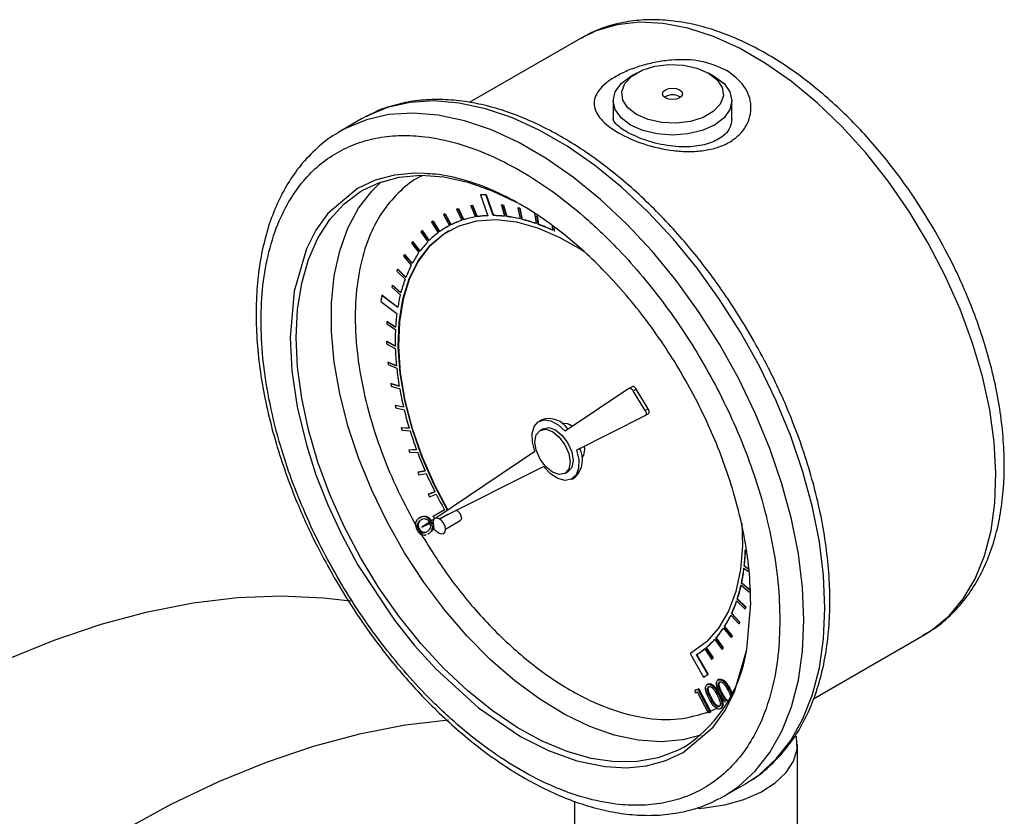
# Model space of a CAD drawing. Units: inches. Extents: x 1138 to 6599, y 823 to 4439.
# Drawn here: x 5480 to 5568, y 4368 to 4439 of the extents above; entities that cross this region are included whole.
import ezdxf

# ---------------------------------------------------------------- set-up
doc = ezdxf.new("R2010")
doc.units = ezdxf.units.IN
doc.header["$MEASUREMENT"] = 0
doc.layers.get('0').update_dxf_attribs({"lineweight": 0})
doc.layers.add('PIPING', color=3, linetype='Continuous', lineweight=0)

msp = doc.modelspace()

# ---------------------------------------------------------------- linework, layer by layer
at = {"color": 7, "linetype": 'Continuous', "lineweight": 25}
for p, q in [((5529.85, 4437.539), (5519.872, 4431.779)), ((5534.881, 4434.423), (5534.342, 4434.112)), ((5541.886, 4434.112), (5541.348, 4434.423)), ((5532.78, 4431.935), (5532.78, 4430.289)), ((5543.448, 4430.288), (5543.448, 4431.935)), ((5510.201, 4430.302), (5508.316, 4429.214)), ((5508.316, 4429.214), (5508.071, 4429.068)), ((5520.88, 4423.503), (5520.898, 4423.513)), ((5521.361, 4423.507), (5520.88, 4423.503)), ((5520.88, 4423.503), (5521.541, 4421.619)), ((5520.898, 4423.513), (5521.378, 4423.518)), ((5521.361, 4423.507), (5521.378, 4423.518)), ((5522.021, 4421.625), (5521.361, 4423.507)), ((5521.378, 4423.518), (5522.039, 4421.635)), ((5517.684, 4421.773), (5517.552, 4421.707)), ((5517.57, 4421.717), (5517.701, 4421.783)), ((5517.684, 4421.773), (5517.701, 4421.783)), ((5518.222, 4420.799), (5517.684, 4421.773)), ((5517.701, 4421.783), (5518.24, 4420.809)), ((5518.87, 4422.249), (5518.728, 4422.204)), ((5518.728, 4422.204), (5518.746, 4422.215)), ((5518.728, 4422.204), (5519.21, 4421.206)), ((5518.746, 4422.215), (5518.888, 4422.259)), ((5518.87, 4422.249), (5518.888, 4422.259)), ((5519.351, 4421.252), (5518.87, 4422.249)), ((5518.888, 4422.259), (5519.369, 4421.262)), ((5520.145, 4422.54), (5519.994, 4422.516)), ((5519.994, 4422.516), (5520.012, 4422.527)), ((5519.994, 4422.516), (5520.415, 4421.504)), ((5520.012, 4422.527), (5520.163, 4422.55)), ((5520.145, 4422.54), (5520.163, 4422.55)), ((5520.566, 4421.528), (5520.145, 4422.54)), ((5520.163, 4422.55), (5520.584, 4421.539)), ((5522.752, 4422.575), (5522.77, 4422.586)), ((5522.752, 4422.575), (5523.041, 4421.562)), ((5522.919, 4422.555), (5522.752, 4422.575)), ((5522.77, 4422.586), (5522.937, 4422.565)), ((5522.919, 4422.555), (5522.937, 4422.565)), ((5523.208, 4421.543), (5522.919, 4422.555)), ((5522.937, 4422.565), (5523.226, 4421.553)), ((5524.219, 4422.322), (5524.237, 4422.332)), ((5524.219, 4422.322), (5524.438, 4421.322)), ((5524.392, 4422.28), (5524.219, 4422.322)), ((5524.237, 4422.332), (5524.41, 4422.29)), ((5524.392, 4422.28), (5524.41, 4422.29)), ((5524.61, 4421.28), (5524.392, 4422.28)), ((5524.41, 4422.29), (5524.628, 4421.291)), ((5525.731, 4421.864), (5525.875, 4420.904)), ((5516.597, 4421.115), (5516.478, 4421.029)), ((5516.478, 4421.029), (5517.068, 4420.085)), ((5516.597, 4421.115), (5516.615, 4421.126)), ((5517.187, 4420.173), (5516.597, 4421.115)), ((5516.615, 4421.126), (5517.204, 4420.185)), ((5517.552, 4421.707), (5517.57, 4421.717)), ((5517.552, 4421.707), (5518.091, 4420.732)), ((5519.369, 4421.262), (5519.351, 4421.252)), ((5520.584, 4421.539), (5520.566, 4421.528)), ((5522.039, 4421.635), (5522.021, 4421.625)), ((5523.226, 4421.553), (5523.208, 4421.543)), ((5524.628, 4421.291), (5524.61, 4421.28)), ((5526.052, 4420.841), (5525.935, 4421.619)), ((5525.957, 4421.604), (5526.07, 4420.851)), ((5515.62, 4420.282), (5515.515, 4420.175)), ((5515.515, 4420.175), (5516.151, 4419.272)), ((5515.62, 4420.282), (5515.638, 4420.292)), ((5516.257, 4419.38), (5515.62, 4420.282)), ((5515.638, 4420.292), (5516.271, 4419.394)), ((5517.841, 4420.595), (5517.823, 4420.585)), ((5518.24, 4420.809), (5518.222, 4420.799)), ((5526.07, 4420.851), (5526.052, 4420.841)), ((5527.312, 4420.678), (5527.34, 4420.312)), ((5527.519, 4420.228), (5527.493, 4420.554)), ((5527.537, 4420.239), (5527.519, 4420.228)), ((5514.762, 4419.281), (5514.67, 4419.155)), ((5514.67, 4419.155), (5515.348, 4418.3)), ((5514.762, 4419.281), (5514.78, 4419.291)), ((5515.439, 4418.426), (5514.762, 4419.281)), ((5514.78, 4419.291), (5515.451, 4418.443)), ((5514.029, 4418.12), (5513.952, 4417.977)), ((5513.952, 4417.977), (5514.664, 4417.177)), ((5514.029, 4418.12), (5514.047, 4418.13)), ((5514.741, 4417.321), (5514.029, 4418.12)), ((5514.047, 4418.13), (5514.751, 4417.34)), ((5513.428, 4416.81), (5513.367, 4416.651)), ((5513.367, 4416.651), (5514.108, 4415.914)), ((5513.428, 4416.81), (5513.446, 4416.821)), ((5514.169, 4416.074), (5513.428, 4416.81)), ((5513.446, 4416.821), (5514.176, 4416.094)), ((5512.965, 4415.363), (5512.92, 4415.188)), ((5512.92, 4415.188), (5513.683, 4414.521)), ((5512.965, 4415.363), (5512.983, 4415.374)), ((5513.728, 4414.696), (5512.965, 4415.363)), ((5512.983, 4415.374), (5513.733, 4414.717)), ((5512.012, 4414.489), (5511.927, 4413.924)), ((5511.927, 4413.924), (5513.369, 4412.826)), ((5512.012, 4414.489), (5512.03, 4414.499)), ((5513.452, 4413.392), (5512.012, 4414.489)), ((5512.03, 4414.499), (5513.456, 4413.414)), ((5512.468, 4412.11), (5512.456, 4411.909)), ((5512.468, 4412.11), (5512.486, 4412.12)), ((5513.253, 4411.598), (5512.468, 4412.11)), ((5512.486, 4412.12), (5513.255, 4411.619)), ((5512.456, 4411.909), (5513.242, 4411.397)), ((5512.437, 4410.332), (5512.455, 4410.342)), ((5512.437, 4410.332), (5512.443, 4410.121)), ((5513.224, 4409.905), (5512.437, 4410.332)), ((5512.455, 4410.342), (5513.224, 4409.925)), ((5512.443, 4410.121), (5513.23, 4409.694)), ((5512.554, 4408.474), (5512.571, 4408.484)), ((5512.554, 4408.474), (5512.576, 4408.255)), ((5513.335, 4408.136), (5512.554, 4408.474)), ((5512.571, 4408.484), (5513.333, 4408.155)), ((5512.576, 4408.255), (5513.357, 4407.917)), ((5512.815, 4406.553), (5512.833, 4406.563)), ((5512.815, 4406.553), (5512.854, 4406.328)), ((5513.583, 4406.307), (5512.815, 4406.553)), ((5512.833, 4406.563), (5513.581, 4406.324)), ((5512.854, 4406.328), (5513.623, 4406.081)), ((5534.203, 4406.107), (5528.487, 4402.273)), ((5534.48, 4406.267), (5534.211, 4406.111)), ((5534.584, 4405.904), (5534.854, 4406.059)), ((5535.662, 4404.13), (5534.584, 4405.904)), ((5535.931, 4404.286), (5534.854, 4406.059)), ((5513.22, 4404.586), (5513.238, 4404.596)), ((5513.22, 4404.586), (5513.275, 4404.356)), ((5513.969, 4404.433), (5513.22, 4404.586)), ((5513.238, 4404.596), (5513.965, 4404.448)), ((5513.275, 4404.356), (5514.024, 4404.204)), ((5535.931, 4404.286), (5535.662, 4404.13)), ((5526.385, 4403.306), (5526.115, 4403.151)), ((5529.489, 4400.584), (5535.663, 4403.674)), ((5535.669, 4403.678), (5535.939, 4403.833)), ((5513.764, 4402.589), (5513.782, 4402.6)), ((5513.764, 4402.589), (5513.835, 4402.358)), ((5514.487, 4402.532), (5513.764, 4402.589)), ((5513.782, 4402.6), (5514.483, 4402.544)), ((5513.835, 4402.358), (5514.558, 4402.301)), ((5526.492, 4402.499), (5526.222, 4402.343)), ((5515.133, 4400.62), (5514.443, 4400.582)), ((5514.443, 4400.582), (5514.461, 4400.592)), ((5514.443, 4400.582), (5514.529, 4400.35)), ((5514.461, 4400.592), (5515.129, 4400.63)), ((5530.188, 4400.934), (5530.216, 4400.616)), ((5514.529, 4400.35), (5515.22, 4400.389)), ((5525.763, 4400.446), (5516.855, 4394.472)), ((5517.163, 4394.416), (5526.524, 4399.101)), ((5515.902, 4398.715), (5515.25, 4398.581)), ((5515.25, 4398.581), (5515.268, 4398.592)), ((5515.25, 4398.581), (5515.351, 4398.351)), ((5515.268, 4398.592), (5515.899, 4398.721)), ((5515.351, 4398.351), (5516.003, 4398.485)), ((5528.454, 4398.478), (5528.723, 4398.633)), ((5529.099, 4397.981), (5529.369, 4398.137)), ((5516.786, 4396.833), (5516.179, 4396.605)), ((5516.179, 4396.605), (5516.197, 4396.615)), ((5516.179, 4396.605), (5516.293, 4396.379)), ((5516.197, 4396.615), (5516.785, 4396.836)), ((5516.293, 4396.379), (5516.901, 4396.607)), ((5515.38, 4394.474), (5515.47, 4394.526)), ((5515.536, 4394.565), (5515.446, 4394.513)), ((5516.71, 4394.374), (5515.622, 4393.645)), ((5517.649, 4395.218), (5516.617, 4394.625)), ((5516.617, 4394.625), (5516.635, 4394.635)), ((5516.617, 4394.625), (5516.741, 4394.409)), ((5516.635, 4394.635), (5517.649, 4395.218)), ((5517.945, 4394.807), (5517.214, 4394.386)), ((5515.239, 4394.015), (5515.328, 4394.067)), ((5515.293, 4393.452), (5515.383, 4393.504)), ((5515.622, 4393.645), (5516.63, 4394.15)), ((5516.628, 4394.087), (5516.635, 4393.978)), ((5516.635, 4393.978), (5516.7, 4393.491)), ((5516.7, 4393.491), (5517.09, 4393.191)), ((5517.732, 4393.489), (5519.056, 4394.253)), ((5516.137, 4393.045), (5516.212, 4393.077)), ((5516.142, 4393.036), (5516.232, 4393.088)), ((5516.212, 4393.077), (5516.302, 4393.129)), ((5516.302, 4393.129), (5516.23, 4393.09)), ((5544.523, 4389.99), (5544.992, 4389.65)), ((5544.545, 4390.183), (5544.563, 4390.193)), ((5544.974, 4389.872), (5544.545, 4390.183)), ((5544.563, 4390.193), (5544.97, 4389.898)), ((5544.262, 4388.457), (5545.03, 4387.814)), ((5544.301, 4388.637), (5544.319, 4388.647)), ((5545.07, 4387.994), (5544.301, 4388.637)), ((5544.319, 4388.647), (5545.088, 4388.004)), ((5543.866, 4387.038), (5544.614, 4386.324)), ((5543.921, 4387.204), (5543.939, 4387.214)), ((5544.67, 4386.489), (5543.921, 4387.204)), ((5543.939, 4387.214), (5544.688, 4386.5)), ((5544.614, 4386.324), (5544.67, 4386.489)), ((5544.688, 4386.5), (5544.632, 4386.335)), ((5544.67, 4386.489), (5544.688, 4386.5)), ((5543.337, 4385.746), (5544.059, 4384.967)), ((5543.408, 4385.896), (5543.426, 4385.906)), ((5544.131, 4385.116), (5543.408, 4385.896)), ((5543.426, 4385.906), (5544.149, 4385.127)), ((5544.614, 4386.324), (5544.632, 4386.335)), ((5542.767, 4384.725), (5542.785, 4384.735)), ((5543.456, 4383.887), (5542.767, 4384.725)), ((5542.785, 4384.735), (5543.474, 4383.898)), ((5544.059, 4384.967), (5544.131, 4385.116)), ((5544.059, 4384.967), (5544.077, 4384.978)), ((5544.149, 4385.127), (5544.077, 4384.978)), ((5544.131, 4385.116), (5544.149, 4385.127)), ((5542.68, 4384.593), (5543.37, 4383.756)), ((5543.37, 4383.756), (5543.456, 4383.887)), ((5543.37, 4383.756), (5543.388, 4383.766)), ((5543.474, 4383.898), (5543.388, 4383.766)), ((5543.456, 4383.887), (5543.474, 4383.898)), ((5550.763, 4378.256), (5560.747, 4384.019)), ((5541.902, 4383.588), (5542.552, 4382.7)), ((5542.002, 4383.701), (5542.02, 4383.712)), ((5542.653, 4382.813), (5542.002, 4383.701)), ((5542.02, 4383.712), (5542.671, 4382.824)), ((5539.847, 4382.403), (5539.692, 4382.302)), ((5539.692, 4382.302), (5540.905, 4380.198)), ((5539.847, 4382.405), (5539.864, 4382.415)), ((5539.847, 4382.405), (5539.847, 4382.403)), ((5540.255, 4382.206), (5540.273, 4382.216)), ((5541.286, 4380.417), (5540.255, 4382.206)), ((5540.273, 4382.216), (5541.304, 4380.428)), ((5541.008, 4382.74), (5541.614, 4381.81)), ((5541.122, 4382.834), (5541.14, 4382.845)), ((5541.728, 4381.904), (5541.122, 4382.834)), ((5541.14, 4382.845), (5541.746, 4381.914)), ((5542.552, 4382.7), (5542.653, 4382.813)), ((5542.552, 4382.7), (5542.57, 4382.711)), ((5542.671, 4382.824), (5542.57, 4382.711)), ((5542.653, 4382.813), (5542.671, 4382.824)), ((5541.614, 4381.81), (5541.728, 4381.904)), ((5541.614, 4381.81), (5541.632, 4381.821)), ((5541.746, 4381.914), (5541.632, 4381.821)), ((5541.746, 4381.914), (5541.728, 4381.904)), ((5540.905, 4380.198), (5541.286, 4380.417)), ((5541.286, 4380.417), (5541.304, 4380.428)), ((5541.277, 4379.555), (5541.187, 4379.503)), ((5541.327, 4379.584), (5541.237, 4379.532)), ((5542.169, 4379.923), (5542.164, 4379.92)), ((5542.254, 4379.972), (5542.199, 4379.94)), ((5542.305, 4380.001), (5542.215, 4379.949)), ((5540.134, 4378.997), (5540.381, 4379.102)), ((5540.224, 4379.049), (5540.134, 4378.997)), ((5540.166, 4378.761), (5540.134, 4378.997)), ((5540.362, 4378.845), (5540.166, 4378.761)), ((5540.224, 4379.049), (5540.471, 4379.154)), ((5541.347, 4376.968), (5540.362, 4378.845)), ((5540.471, 4379.154), (5540.381, 4379.102)), ((5540.381, 4379.102), (5541.472, 4377.022)), ((5540.471, 4379.154), (5541.528, 4377.138)), ((5542.336, 4378.676), (5542.247, 4378.624)), ((5542.487, 4378.723), (5542.577, 4378.775)), ((5543.314, 4379.093), (5543.224, 4379.041)), ((5541.51, 4378.305), (5541.6, 4378.357)), ((5541.472, 4377.022), (5541.347, 4376.968)), ((5541.472, 4377.022), (5541.561, 4377.073)), ((5541.528, 4377.138), (5542.172, 4377.433)), ((5541.561, 4377.073), (5541.528, 4377.138)), ((5542.427, 4377.37), (5542.517, 4377.422)), ((5549.318, 4357.823), (5549.318, 4374.154)), ((5542.768, 4369.534), (5544.654, 4370.623)), ((5529.318, 4369.055), (5529.318, 4357.823)), ((5542.347, 4369.303), (5542.768, 4369.534))]:
    msp.add_line(p, q, dxfattribs=at)
at = {"color": 8, "linetype": 'Continuous', "lineweight": 25, "flags": 128}
for points in [[(5560.747, 4384.019), (5561.447, 4384.461), (5562.932, 4385.702), (5564.213, 4387.231), (5565.277, 4389.032), (5566.11, 4391.084), (5566.703, 4393.363), (5567.05, 4395.842), (5567.145, 4398.494), (5566.989, 4401.288), (5566.583, 4404.191), (5565.931, 4407.17), (5565.041, 4410.19), (5563.923, 4413.218), (5562.591, 4416.217), (5561.059, 4419.154), (5559.346, 4421.994), (5557.471, 4424.704), (5555.455, 4427.255), (5553.322, 4429.615), (5551.096, 4431.758), (5548.804, 4433.659), (5546.471, 4435.296), (5544.125, 4436.65), (5541.793, 4437.706), (5539.5, 4438.452), (5537.275, 4438.878), (5535.142, 4438.981), (5533.126, 4438.758), (5531.251, 4438.213), (5529.85, 4437.539)], [(5549.905, 4385.309), (5549.78, 4388.228), (5549.407, 4391.26), (5548.788, 4394.376), (5547.931, 4397.544), (5546.844, 4400.73), (5545.538, 4403.902), (5544.028, 4407.028), (5542.327, 4410.075), (5540.455, 4413.012), (5538.429, 4415.81), (5536.271, 4418.439), (5534.003, 4420.872), (5531.649, 4423.084), (5529.231, 4425.054), (5526.776, 4426.759), (5524.308, 4428.184), (5521.852, 4429.313), (5519.435, 4430.135), (5517.08, 4430.641), (5514.812, 4430.827), (5512.654, 4430.689), (5510.629, 4430.231), (5508.756, 4429.455), (5508.316, 4429.214)], [(5515.839, 4425.393), (5514.955, 4425.438), (5513.152, 4425.263), (5511.43, 4424.805), (5509.846, 4424.07), (5507.161, 4421.803), (5506.108, 4420.329), (5505.243, 4418.635), (5504.137, 4414.83), (5503.792, 4410.686), (5503.945, 4407.693), (5504.422, 4404.469), (5505.243, 4401.061), (5506.108, 4398.367), (5507.161, 4395.677), (5508.418, 4392.963), (5509.846, 4390.31), (5513.152, 4385.301), (5514.955, 4383.045), (5516.855, 4380.949), (5520.703, 4377.45), (5524.464, 4374.88), (5526.979, 4373.605), (5529.532, 4372.682), (5532.074, 4372.163), (5533.974, 4372.065), (5535.776, 4372.241), (5537.499, 4372.698), (5539.082, 4373.433), (5541.767, 4375.7), (5542.82, 4377.174), (5543.685, 4378.868), (5544.792, 4382.673), (5545.137, 4386.818), (5545.137, 4386.818)], [(5540.645, 4374.974), (5539.036, 4374.555), (5537.089, 4374.381), (5535.031, 4374.527), (5532.885, 4374.99), (5530.679, 4375.766), (5528.439, 4376.845), (5526.192, 4378.214), (5523.965, 4379.856), (5521.786, 4381.751), (5519.681, 4383.877), (5517.675, 4386.207), (5515.793, 4388.713), (5514.058, 4391.365), (5512.491, 4394.13), (5511.11, 4396.976), (5509.933, 4399.867), (5508.973, 4402.768), (5508.243, 4405.645), (5507.752, 4408.462), (5507.504, 4411.184), (5507.504, 4413.78), (5507.752, 4416.218), (5508.243, 4418.467), (5508.973, 4420.501), (5509.933, 4422.294), (5511.11, 4423.826), (5511.965, 4424.655)], [(5504.33, 4410.686), (5504.454, 4413.206), (5504.824, 4415.553), (5505.436, 4417.698), (5506.282, 4419.614), (5507.352, 4421.28), (5508.633, 4422.673), (5510.109, 4423.779), (5510.308, 4423.897)], [(5539.158, 4373.917), (5538.552, 4373.596), (5536.817, 4372.947), (5534.935, 4372.614), (5532.929, 4372.6), (5530.824, 4372.905), (5528.645, 4373.525), (5526.418, 4374.454), (5524.171, 4375.68), (5521.931, 4377.188), (5519.725, 4378.959), (5517.579, 4380.972), (5515.521, 4383.203), (5513.574, 4385.625), (5511.763, 4388.208), (5510.109, 4390.921), (5508.633, 4393.731), (5507.352, 4396.603), (5506.282, 4399.504), (5505.436, 4402.397), (5504.824, 4405.248), (5504.454, 4408.022), (5504.33, 4410.686)], [(5542.768, 4369.534), (5544.028, 4370.376), (5545.538, 4371.758), (5546.844, 4373.423), (5547.931, 4375.354), (5548.788, 4377.532), (5549.407, 4379.934), (5549.78, 4382.535), (5549.905, 4385.309)]]:
    msp.add_lwpolyline(points, dxfattribs=at)
at = {"color": 7, "linetype": 'Continuous', "lineweight": 25, "flags": 128}
for points in [[(5541.347, 4434.423), (5542.127, 4433.822), (5542.582, 4433.118), (5542.674, 4432.369), (5542.398, 4431.634), (5541.774, 4430.975), (5540.854, 4430.444), (5539.712, 4430.084), (5538.44, 4429.924), (5537.142, 4429.978), (5535.923, 4430.24), (5534.881, 4430.691), (5534.101, 4431.292), (5533.647, 4431.996), (5533.554, 4432.745), (5533.83, 4433.479), (5534.454, 4434.139), (5535.374, 4434.67), (5536.516, 4435.03), (5537.788, 4435.189), (5539.086, 4435.136), (5540.305, 4434.873), (5541.347, 4434.423)], [(5534.342, 4429.757), (5533.495, 4430.395), (5532.962, 4431.138), (5532.78, 4431.935), (5532.962, 4432.732), (5533.495, 4433.474), (5534.342, 4434.112)], [(5541.886, 4434.112), (5542.734, 4433.474), (5543.266, 4432.732), (5543.448, 4431.935), (5543.266, 4431.138), (5542.734, 4430.395), (5541.886, 4429.757), (5540.781, 4429.268), (5539.495, 4428.96), (5538.114, 4428.855), (5536.734, 4428.96), (5535.447, 4429.268), (5534.342, 4429.757)], [(5538.748, 4432.923), (5538.943, 4432.755), (5539.011, 4432.557), (5538.943, 4432.359), (5538.748, 4432.191), (5538.457, 4432.079), (5538.114, 4432.039), (5537.771, 4432.079), (5537.48, 4432.191), (5537.286, 4432.359), (5537.217, 4432.557), (5537.286, 4432.755), (5537.48, 4432.923), (5537.771, 4433.035), (5538.114, 4433.075), (5538.457, 4433.035), (5538.748, 4432.923)], [(5544.654, 4370.623), (5545.914, 4371.465), (5547.424, 4372.847), (5548.73, 4374.512), (5549.817, 4376.443), (5550.674, 4378.621), (5551.292, 4381.022), (5551.666, 4383.624), (5551.791, 4386.398), (5551.666, 4389.316), (5551.292, 4392.349), (5550.674, 4395.465), (5549.817, 4398.632), (5548.73, 4401.819), (5547.424, 4404.991), (5545.914, 4408.116), (5544.213, 4411.164), (5542.341, 4414.101), (5540.315, 4416.899), (5538.157, 4419.527), (5535.889, 4421.96), (5533.534, 4424.173), (5531.117, 4426.142), (5528.662, 4427.848), (5526.194, 4429.273), (5523.738, 4430.402), (5521.321, 4431.224), (5518.966, 4431.73), (5516.698, 4431.915), (5514.54, 4431.778), (5512.515, 4431.319), (5510.642, 4430.544), (5510.201, 4430.302)], [(5510.308, 4423.897), (5511.763, 4424.582), (5513.574, 4425.074), (5515.521, 4425.248), (5517.579, 4425.102), (5519.725, 4424.639), (5521.931, 4423.863), (5524.025, 4422.863)], [(5517.92, 4395.186), (5516.727, 4397.452), (5515.623, 4399.969), (5514.735, 4402.509), (5514.077, 4405.03), (5513.661, 4407.491), (5513.492, 4409.852), (5513.573, 4412.075), (5513.904, 4414.124), (5514.478, 4415.965), (5515.287, 4417.569), (5516.317, 4418.909), (5517.552, 4419.965), (5518.972, 4420.718), (5520.553, 4421.157), (5522.27, 4421.275), (5524.095, 4421.069), (5525.999, 4420.543), (5527.951, 4419.706), (5529.918, 4418.57), (5530.236, 4418.36)], [(5518.031, 4420.265), (5517.57, 4419.975), (5516.335, 4418.92), (5515.305, 4417.579), (5514.496, 4415.975), (5513.922, 4414.134), (5513.591, 4412.085), (5513.509, 4409.862), (5513.678, 4407.501), (5514.095, 4405.04), (5514.753, 4402.52), (5515.641, 4399.98), (5516.745, 4397.462), (5517.937, 4395.198)], [(5534.203, 4406.107), (5534.243, 4406.124), (5534.289, 4406.129), (5534.338, 4406.12), (5534.391, 4406.098), (5534.443, 4406.064), (5534.495, 4406.019), (5534.542, 4405.965), (5534.584, 4405.904)], [(5534.854, 4406.059), (5534.811, 4406.121), (5534.764, 4406.175), (5534.713, 4406.22), (5534.66, 4406.254), (5534.608, 4406.276), (5534.558, 4406.284), (5534.512, 4406.28), (5534.48, 4406.267)], [(5535.662, 4404.13), (5535.698, 4404.061), (5535.726, 4403.99), (5535.743, 4403.919), (5535.748, 4403.853), (5535.743, 4403.792), (5535.726, 4403.741), (5535.699, 4403.701), (5535.663, 4403.674)], [(5535.939, 4403.833), (5535.968, 4403.857), (5535.995, 4403.897), (5536.012, 4403.948), (5536.018, 4404.008), (5536.012, 4404.075), (5535.995, 4404.146), (5535.968, 4404.217), (5535.931, 4404.286)], [(5525.763, 4400.446), (5525.537, 4401.292), (5525.512, 4402.066), (5525.692, 4402.695), (5526.058, 4403.115), (5526.576, 4403.288), (5527.194, 4403.194), (5527.853, 4402.845), (5528.487, 4402.273)], [(5528.916, 4399.5), (5528.796, 4398.872), (5528.454, 4398.478), (5527.942, 4398.379), (5527.338, 4398.588), (5526.734, 4399.076), (5526.222, 4399.766), (5525.88, 4400.555), (5525.76, 4401.322), (5525.88, 4401.95), (5526.222, 4402.343), (5526.734, 4402.443), (5527.338, 4402.233), (5527.942, 4401.746), (5528.454, 4401.055), (5528.796, 4400.266), (5528.916, 4399.5)], [(5526.492, 4402.499), (5527.003, 4402.598), (5527.607, 4402.388), (5528.211, 4401.901), (5528.723, 4401.211), (5529.065, 4400.422), (5529.185, 4399.655)], [(5529.489, 4400.584), (5529.695, 4399.72), (5529.685, 4398.943), (5529.462, 4398.333), (5529.047, 4397.953), (5528.484, 4397.843), (5527.83, 4398.014), (5527.154, 4398.448), (5526.524, 4399.101)], [(5530.216, 4400.616), (5530.119, 4400.114), (5529.963, 4399.887)], [(5529.185, 4399.655), (5529.065, 4399.027), (5528.723, 4398.634), (5528.723, 4398.633)], [(5517.09, 4393.191), (5517.18, 4393.13), (5517.392, 4393.057), (5517.571, 4393.091), (5517.691, 4393.229), (5517.733, 4393.449), (5517.691, 4393.718), (5517.571, 4393.994), (5517.392, 4394.236), (5517.18, 4394.406), (5516.969, 4394.48), (5516.79, 4394.445), (5516.67, 4394.307), (5516.628, 4394.087), (5516.628, 4394.087)], [(5519.163, 4394.49), (5519.135, 4394.344), (5519.056, 4394.253), (5519.056, 4394.253)], [(5544.324, 4394.027), (5544.381, 4392.024), (5544.213, 4389.858), (5543.796, 4387.878), (5543.139, 4386.116), (5542.252, 4384.601), (5541.148, 4383.357), (5539.847, 4382.405)], [(5540.429, 4368.416), (5540.976, 4368.461), (5542.812, 4368.745), (5544.522, 4369.224), (5546.044, 4369.882), (5547.323, 4370.694), (5548.312, 4371.631), (5548.977, 4372.659), (5549.292, 4373.742), (5549.247, 4374.839), (5549.234, 4374.897)]]:
    msp.add_lwpolyline(points, dxfattribs=at)
at = {"color": 7, "linetype": 'Continuous', "lineweight": 25}
for centre, radius, start, end in [((5538.114, 4431.207), 1.262, 55.39856, 124.60144), ((5521.587, 4414.042), 7.548, 108.3584, 116.47845), ((5521.605, 4414.053), 7.548, 108.3584, 116.47845), ((5521.743, 4413.545), 8.069, 99.47034, 107.23701), ((5521.761, 4413.556), 8.069, 99.47034, 107.23701), ((5521.876, 4412.699), 8.926, 92.14979, 98.43723), ((5521.894, 4412.709), 8.926, 92.14979, 98.43723), ((5521.891, 4411.203), 10.423, 83.66776, 89.2865), ((5521.909, 4411.213), 10.423, 83.66776, 89.2865), ((5521.692, 4409.57), 12.069, 76.84828, 82.78621), ((5521.71, 4409.58), 12.069, 76.84828, 82.78621), ((5521.194, 4407.5), 14.198, 70.74868, 76.07681), ((5521.212, 4407.51), 14.198, 70.74868, 76.07681), ((5521.699, 4413.939), 7.696, 126.99513, 135.01104), ((5521.535, 4414.154), 7.425, 117.63603, 125.84609), ((5521.547, 4414.174), 7.414, 117.6325, 119.99714), ((5520.365, 4405.166), 16.675, 65.27227, 70.05856), ((5520.382, 4405.176), 16.675, 65.27227, 70.05856), ((5522.18, 4413.472), 8.366, 136.10912, 143.69068), ((5523.055, 4412.844), 9.443, 144.70805, 151.70148), ((5524.37, 4412.151), 10.93, 152.62437, 158.96801), ((5526.138, 4411.486), 12.819, 159.79575, 165.49955), ((5528.186, 4410.965), 14.933, 166.22342, 170.64444), ((5531.06, 4410.543), 17.838, 172.64753, 176.61018), ((5533.738, 4410.402), 20.519, 177.22046, 181.38836), ((5536.734, 4410.487), 23.517, 181.93108, 185.7367), ((5539.753, 4410.801), 26.552, 186.23479, 189.74453), ((5542.651, 4411.308), 29.494, 190.20662, 193.47887), ((5545.288, 4411.948), 32.208, 193.91241, 196.99814), ((5526.999, 4401.323), 2.076, 32.16871, 107.21878), ((5528.383, 4401.819), 1.142, 50.08537, 99.39258), ((5547.537, 4412.642), 34.563, 197.40959, 200.35352), ((5527.896, 4399.688), 2.139, 313.52412, 29.46725), ((5549.297, 4413.298), 36.44, 200.74859, 203.59047), ((5550.491, 4413.822), 37.745, 203.97427, 206.75029), ((5551.067, 4414.111), 38.389, 207.12709, 209.48268), ((5518.439, 4394.486), 0.724, 0.34838, 71.29415), ((5526.053, 4392.188), 18.6, 353.813, 358.26301), ((5526.071, 4392.198), 18.6, 353.813, 358.26301), ((5528.721, 4391.882), 15.915, 348.23583, 353.1734), ((5528.739, 4391.892), 15.915, 348.23583, 353.1734), ((5531.048, 4391.381), 13.534, 342.02199, 347.52298), ((5531.066, 4391.391), 13.534, 342.02199, 347.52298), ((5532.963, 4390.745), 11.516, 335.09807, 341.22461), ((5532.981, 4390.755), 11.516, 335.09807, 341.22461), ((5534.429, 4390.051), 9.893, 327.42774, 334.20731), ((5534.447, 4390.061), 9.893, 327.42774, 334.20731), ((5535.447, 4389.391), 8.68, 319.04324, 326.44108), ((5535.465, 4389.401), 8.68, 319.04324, 326.44108), ((5532.201, 4384.551), 12.708, 303.19483, 354.79069), ((5536.052, 4388.86), 7.875, 310.07548, 317.96955), ((5536.07, 4388.87), 7.875, 310.07548, 317.96955), ((5536.306, 4388.56), 7.482, 301.86253, 308.93545), ((5536.324, 4388.571), 7.482, 301.86253, 308.93545)]:
    msp.add_arc(centre, radius, start, end, dxfattribs=at)
for points, knots in [([(5561.679, 4420.235), (5561.133, 4421.145), (5560.366, 4422.424), (5559.128, 4424.234), (5558.03, 4425.736), (5556.66, 4427.448), (5555.164, 4429.147), (5553.542, 4430.81), (5551.821, 4432.39), (5550.019, 4433.857), (5548.155, 4435.184), (5546.245, 4436.352), (5544.302, 4437.342), (5542.342, 4438.14), (5540.377, 4438.732), (5538.422, 4439.105), (5536.489, 4439.247), (5534.592, 4439.148), (5532.752, 4438.784), (5531.159, 4438.254), (5530.25, 4437.731), (5529.879, 4437.517)], [0, 0, 0, 0, 0.066847, 0.093974, 0.138879, 0.1853, 0.234886, 0.286387, 0.339308, 0.393269, 0.448012, 0.503363, 0.559204, 0.615446, 0.672005, 0.72883, 0.785895, 0.843242, 0.901037, 0.95963, 1, 1, 1, 1]), ([(5542.963, 4434.662), (5543.548, 4434.223), (5544.718, 4433.347), (5545.216, 4431.776), (5545.11, 4430.537), (5544.752, 4429.644), (5544.125, 4428.846), (5543.25, 4428.19), (5542.165, 4427.714), (5540.924, 4427.435), (5539.585, 4427.349), (5537.75, 4427.468), (5535.467, 4427.998), (5533.144, 4429.029), (5531.545, 4430.263), (5531.008, 4431.36), (5531.119, 4432.235), (5531.476, 4432.888), (5532.101, 4433.522), (5532.976, 4434.119), (5534.061, 4434.654), (5535.301, 4435.098), (5536.642, 4435.425), (5538.47, 4435.669), (5540.792, 4435.613), (5542.239, 4434.979), (5542.963, 4434.662)], [0, 0, 0, 0, 0.06245, 0.124874, 0.156101, 0.187485, 0.21866, 0.250006, 0.281305, 0.312546, 0.343939, 0.37517, 0.437554, 0.500064, 0.562399, 0.624725, 0.656119, 0.687316, 0.71866, 0.749946, 0.781181, 0.812567, 0.843795, 0.87516, 0.937467, 1, 1, 1, 1]), ([(5545.214, 4410.731), (5544.635, 4411.699), (5543.821, 4413.058), (5542.517, 4414.985), (5541.366, 4416.585), (5539.931, 4418.413), (5538.367, 4420.238), (5536.675, 4422.034), (5534.881, 4423.755), (5533.004, 4425.368), (5531.065, 4426.847), (5529.079, 4428.172), (5527.062, 4429.325), (5525.029, 4430.293), (5522.993, 4431.064), (5520.967, 4431.627), (5518.962, 4431.972), (5516.99, 4432.088), (5515.059, 4431.97), (5513.192, 4431.586), (5511.717, 4431.107), (5510.922, 4430.66), (5510.678, 4430.522)], [0, 0, 0, 0, 0.064208, 0.090121, 0.133043, 0.177411, 0.224803, 0.274024, 0.324597, 0.376148, 0.428423, 0.481245, 0.534496, 0.588106, 0.642029, 0.696253, 0.750799, 0.80573, 0.861167, 0.91732, 0.974525, 1, 1, 1, 1]), ([(5543.448, 4430.289), (5543.393, 4429.971), (5543.296, 4429.409), (5542.651, 4428.715), (5541.583, 4428.101), (5539.886, 4427.75), (5538.214, 4427.81), (5536.805, 4428.066), (5535.777, 4428.353), (5534.848, 4428.705), (5534.047, 4429.103), (5533.431, 4429.5), (5532.87, 4429.986), (5532.816, 4430.166), (5532.78, 4430.287)], [0, 0, 0, 0, 0.109145, 0.192896, 0.294038, 0.392988, 0.508219, 0.568461, 0.628985, 0.689207, 0.749005, 0.80956, 0.871661, 1, 1, 1, 1]), ([(5508.059, 4429.04), (5507.98, 4428.999), (5507.307, 4428.645), (5506.17, 4427.7), (5504.745, 4426.238), (5503.559, 4424.545), (5502.596, 4422.717), (5501.827, 4420.702), (5501.255, 4418.524), (5500.884, 4416.202), (5500.712, 4413.757), (5500.739, 4411.211), (5500.959, 4408.588), (5501.368, 4405.913), (5501.954, 4403.216), (5502.701, 4400.543), (5503.57, 4397.979), (5504.476, 4395.682), (5505.364, 4393.684), (5506.406, 4391.527), (5507.236, 4390.037), (5507.755, 4389.106)], [0, 0, 0, 0, 0.0080582, 0.0685427, 0.1316853, 0.1888642, 0.2463711, 0.304097, 0.3619186, 0.4197269, 0.4774378, 0.5349666, 0.5922465, 0.6491811, 0.7055928, 0.7611138, 0.8148527, 0.8639561, 0.903539, 0.9397331, 1, 1, 1, 1]), ([(5547.75, 4385.309), (5547.717, 4386.421), (5547.649, 4388.681), (5547.09, 4392.331), (5546.243, 4395.863), (5545.176, 4399.186), (5543.979, 4402.242), (5542.571, 4405.284), (5540.959, 4408.277), (5539.173, 4411.169), (5537.242, 4413.91), (5535.194, 4416.474), (5532.851, 4419.059), (5530.215, 4421.564), (5527.333, 4423.85), (5524.464, 4425.708), (5521.595, 4427.162), (5518.713, 4428.204), (5516.078, 4428.742), (5513.734, 4428.863), (5511.686, 4428.663), (5509.756, 4428.152), (5507.97, 4427.321), (5506.358, 4426.189), (5504.95, 4424.773), (5503.753, 4423.099), (5502.686, 4421.009), (5501.834, 4418.457), (5501.296, 4415.44), (5501.121, 4412.228), (5501.296, 4408.814), (5501.834, 4405.175), (5502.686, 4401.64), (5503.752, 4398.318), (5504.949, 4395.262), (5506.358, 4392.22), (5507.97, 4389.227), (5509.756, 4386.334), (5511.686, 4383.594), (5513.734, 4381.029), (5516.077, 4378.444), (5518.713, 4375.939), (5521.595, 4373.654), (5524.464, 4371.796), (5527.333, 4370.341), (5530.215, 4369.299), (5532.851, 4368.761), (5535.194, 4368.64), (5537.242, 4368.84), (5539.173, 4369.352), (5540.959, 4370.182), (5542.571, 4371.314), (5543.979, 4372.73), (5545.176, 4374.405), (5546.243, 4376.494), (5547.09, 4379.049), (5547.649, 4382.054), (5547.717, 4384.235), (5547.75, 4385.309)], [0, 0, 0, 0, 0.019408, 0.039416, 0.059988, 0.076068, 0.092152, 0.108575, 0.125, 0.141423, 0.157848, 0.173929, 0.190012, 0.210582, 0.230591, 0.25, 0.269406, 0.289416, 0.309988, 0.326068, 0.342152, 0.358575, 0.375, 0.391423, 0.407848, 0.423929, 0.440012, 0.460582, 0.480591, 0.5, 0.519406, 0.539416, 0.559988, 0.576068, 0.592152, 0.608575, 0.625, 0.641423, 0.657848, 0.673929, 0.690012, 0.710582, 0.730591, 0.75, 0.769406, 0.789416, 0.809988, 0.826068, 0.842152, 0.858575, 0.875, 0.891423, 0.907848, 0.923929, 0.940012, 0.960582, 0.980593, 1, 1, 1, 1]), ([(5545.137, 4386.818), (5545.107, 4387.805), (5545.047, 4389.811), (5544.551, 4393.052), (5543.799, 4396.188), (5542.851, 4399.137), (5541.789, 4401.85), (5540.538, 4404.551), (5538.633, 4408.09), (5536.421, 4411.443), (5533.99, 4414.485), (5531.505, 4417.227), (5528.322, 4420.122), (5524.884, 4422.469), (5521.916, 4423.977), (5519.362, 4424.887), (5517.317, 4425.346), (5516.175, 4425.382), (5515.839, 4425.393)], [0, 0, 0, 0, 0.060933, 0.123764, 0.188349, 0.238847, 0.289337, 0.34091, 0.392473, 0.495472, 0.54597, 0.59646, 0.693292, 0.784652, 0.845591, 0.908416, 0.973001, 1, 1, 1, 1]), ([(5560.625, 4383.99), (5560.841, 4384.102), (5561.642, 4384.515), (5562.884, 4385.531), (5564.262, 4386.985), (5565.404, 4388.661), (5566.317, 4390.475), (5567.029, 4392.47), (5567.535, 4394.622), (5567.833, 4396.906), (5567.925, 4399.297), (5567.815, 4401.769), (5567.512, 4404.295), (5567.025, 4406.844), (5566.373, 4409.374), (5565.592, 4411.801), (5564.761, 4413.98), (5563.938, 4415.875), (5562.96, 4417.929), (5562.173, 4419.347), (5561.679, 4420.235)], [0, 0, 0, 0, 0.022835, 0.084675, 0.1493477, 0.2084554, 0.2683124, 0.3287364, 0.389466, 0.4502532, 0.5109072, 0.5712429, 0.631147, 0.6904316, 0.7487162, 0.8050732, 0.856526, 0.8982339, 0.936208, 1, 1, 1, 1]), ([(5544.91, 4370.796), (5544.989, 4370.837), (5545.663, 4371.191), (5546.8, 4372.136), (5548.224, 4373.598), (5549.41, 4375.291), (5550.373, 4377.12), (5551.143, 4379.134), (5551.714, 4381.312), (5552.086, 4383.634), (5552.257, 4386.079), (5552.231, 4388.625), (5552.01, 4391.248), (5551.602, 4393.924), (5551.016, 4396.62), (5550.269, 4399.293), (5549.4, 4401.857), (5548.493, 4404.155), (5547.606, 4406.152), (5546.564, 4408.309), (5545.733, 4409.799), (5545.214, 4410.731)], [0, 0, 0, 0, 0.008058, 0.068543, 0.131685, 0.188864, 0.246371, 0.304097, 0.361919, 0.419727, 0.477438, 0.534967, 0.592247, 0.649181, 0.705593, 0.761114, 0.814853, 0.863956, 0.903539, 0.939733, 1, 1, 1, 1]), ([(5515.38, 4394.474), (5515.339, 4394.446), (5515.217, 4394.363), (5515.079, 4394.197), (5515.022, 4393.936), (5515.049, 4393.693), (5515.123, 4393.499), (5515.178, 4393.403), (5515.192, 4393.379)], [0, 0, 0, 0, 0.151744, 0.458246, 0.6291, 0.801547, 0.950237, 1, 1, 1, 1]), ([(5516.413, 4394.152), (5516.365, 4394.223), (5516.268, 4394.366), (5516.087, 4394.514), (5515.876, 4394.604), (5515.623, 4394.611), (5515.469, 4394.524), (5515.38, 4394.474)], [0, 0, 0, 0, 0.153481, 0.307385, 0.452794, 0.685996, 1, 1, 1, 1]), ([(5515.47, 4394.526), (5515.512, 4394.551), (5515.639, 4394.625), (5515.846, 4394.675), (5516.096, 4394.613), (5516.294, 4394.479), (5516.429, 4394.323), (5516.488, 4394.228), (5516.503, 4394.204)], [0, 0, 0, 0, 0.15165, 0.457736, 0.628033, 0.799787, 0.949006, 1, 1, 1, 1]), ([(5516.298, 4394.089), (5516.265, 4394.137), (5516.199, 4394.231), (5516.073, 4394.333), (5515.912, 4394.4), (5515.703, 4394.397), (5515.57, 4394.324), (5515.492, 4394.281)], [0, 0, 0, 0, 0.132107, 0.261334, 0.403131, 0.64846, 1, 1, 1, 1]), ([(5515.239, 4394.015), (5515.216, 4393.961), (5515.179, 4393.871), (5515.194, 4393.695), (5515.235, 4393.557), (5515.278, 4393.479), (5515.293, 4393.452)], [0, 0, 0, 0, 0.367338, 0.618596, 0.869849, 1, 1, 1, 1]), ([(5515.492, 4394.281), (5515.451, 4394.252), (5515.382, 4394.204), (5515.297, 4394.115), (5515.258, 4394.048), (5515.239, 4394.015)], [0, 0, 0, 0, 0.4094578, 0.7028873, 1, 1, 1, 1]), ([(5515.328, 4394.067), (5515.306, 4394.013), (5515.269, 4393.923), (5515.283, 4393.746), (5515.325, 4393.609), (5515.368, 4393.531), (5515.383, 4393.504)], [0, 0, 0, 0, 0.367338, 0.6185963, 0.8698494, 1, 1, 1, 1]), ([(5515.581, 4394.332), (5515.541, 4394.304), (5515.472, 4394.256), (5515.387, 4394.167), (5515.348, 4394.1), (5515.328, 4394.067)], [0, 0, 0, 0, 0.4094578, 0.7028873, 1, 1, 1, 1]), ([(5515.383, 4393.504), (5515.418, 4393.453), (5515.487, 4393.355), (5515.617, 4393.255), (5515.768, 4393.188), (5515.863, 4393.198), (5515.92, 4393.203)], [0, 0, 0, 0, 0.224114, 0.437827, 0.662847, 1, 1, 1, 1]), ([(5516.094, 4393.27), (5516.134, 4393.297), (5516.236, 4393.366), (5516.356, 4393.49), (5516.408, 4393.668), (5516.402, 4393.836), (5516.362, 4393.949), (5516.342, 4394.005)], [0, 0, 0, 0, 0.20739, 0.521102, 0.699905, 0.851018, 1, 1, 1, 1]), ([(5516.212, 4393.077), (5516.252, 4393.105), (5516.374, 4393.188), (5516.517, 4393.344), (5516.578, 4393.595), (5516.556, 4393.83), (5516.485, 4394.024), (5516.429, 4394.123), (5516.413, 4394.152)], [0, 0, 0, 0, 0.152637, 0.460608, 0.62669, 0.794183, 0.941119, 1, 1, 1, 1]), ([(5516.553, 4394.094), (5516.574, 4394.054), (5516.633, 4393.936), (5516.665, 4393.741), (5516.648, 4393.517), (5516.534, 4393.29), (5516.389, 4393.19), (5516.302, 4393.129)], [0, 0, 0, 0, 0.087729, 0.255124, 0.410775, 0.64388, 1, 1, 1, 1]), ([(5515.192, 4393.379), (5515.24, 4393.308), (5515.337, 4393.164), (5515.518, 4393.019), (5515.718, 4392.939), (5515.889, 4392.928), (5515.981, 4392.975), (5516.01, 4392.99)], [0, 0, 0, 0, 0.199996, 0.401158, 0.585205, 0.866224, 1, 1, 1, 1]), ([(5515.293, 4393.452), (5515.328, 4393.402), (5515.397, 4393.303), (5515.527, 4393.202), (5515.677, 4393.138), (5515.882, 4393.143), (5516.011, 4393.22), (5516.094, 4393.27)], [0, 0, 0, 0, 0.139231, 0.272, 0.411794, 0.62125, 1, 1, 1, 1]), ([(5515.394, 4393.272), (5516.23, 4391.93), (5517.947, 4389.174), (5521.048, 4385.412), (5524.505, 4382.053), (5528.197, 4379.344), (5531.916, 4377.441), (5535.455, 4376.447), (5538.68, 4376.272), (5540.51, 4376.82), (5541.402, 4377.087)], [0, 0, 0, 0, 0.1174974, 0.2411977, 0.3694086, 0.5, 0.6305914, 0.7588023, 0.8825026, 1, 1, 1, 1]), ([(5507.755, 4389.106), (5508.335, 4388.137), (5509.148, 4386.778), (5510.452, 4384.851), (5511.604, 4383.252), (5513.039, 4381.423), (5514.602, 4379.598), (5516.295, 4377.802), (5518.089, 4376.082), (5519.965, 4374.469), (5521.905, 4372.99), (5523.891, 4371.665), (5525.907, 4370.511), (5527.94, 4369.543), (5529.976, 4368.772), (5532.003, 4368.209), (5534.008, 4367.864), (5535.98, 4367.748), (5537.91, 4367.867), (5539.777, 4368.251), (5541.253, 4368.73), (5542.047, 4369.177), (5542.292, 4369.314)], [0, 0, 0, 0, 0.064208, 0.090121, 0.133043, 0.177411, 0.224803, 0.274024, 0.324597, 0.376148, 0.428423, 0.481245, 0.534496, 0.588106, 0.642029, 0.696253, 0.750799, 0.80573, 0.861167, 0.91732, 0.974525, 1, 1, 1, 1]), ([(5541.389, 4378.259), (5541.351, 4378.334), (5541.235, 4378.56), (5541.103, 4378.882), (5541.055, 4379.198), (5541.089, 4379.395), (5541.165, 4379.496), (5541.222, 4379.524), (5541.237, 4379.532)], [0, 0, 0, 0, 0.154485, 0.46622, 0.631963, 0.799347, 0.945692, 1, 1, 1, 1]), ([(5541.51, 4378.305), (5541.471, 4378.381), (5541.377, 4378.566), (5541.267, 4378.823), (5541.221, 4379.065), (5541.238, 4379.216), (5541.287, 4379.304), (5541.329, 4379.327), (5541.346, 4379.336)], [0, 0, 0, 0, 0.1949321, 0.4801028, 0.6440652, 0.8097584, 0.9269586, 1, 1, 1, 1]), ([(5541.237, 4379.532), (5541.287, 4379.544), (5541.388, 4379.568), (5541.581, 4379.49), (5541.8, 4379.309), (5542.035, 4379.01), (5542.172, 4378.76), (5542.247, 4378.624)], [0, 0, 0, 0, 0.155356, 0.311229, 0.484768, 0.719886, 1, 1, 1, 1]), ([(5541.6, 4378.357), (5541.561, 4378.432), (5541.466, 4378.617), (5541.357, 4378.875), (5541.31, 4379.118), (5541.329, 4379.266), (5541.368, 4379.345), (5541.397, 4379.363), (5541.4, 4379.365)], [0, 0, 0, 0, 0.206368, 0.50827, 0.681852, 0.857266, 0.981342, 1, 1, 1, 1]), ([(5541.327, 4379.584), (5541.377, 4379.596), (5541.477, 4379.62), (5541.671, 4379.542), (5541.89, 4379.361), (5542.125, 4379.062), (5542.262, 4378.812), (5542.336, 4378.676)], [0, 0, 0, 0, 0.155356, 0.311229, 0.484768, 0.719886, 1, 1, 1, 1]), ([(5541.346, 4379.336), (5541.381, 4379.343), (5541.45, 4379.357), (5541.577, 4379.303), (5541.737, 4379.175), (5541.935, 4378.926), (5542.06, 4378.7), (5542.131, 4378.57)], [0, 0, 0, 0, 0.1362224, 0.2673561, 0.4071751, 0.6602512, 1, 1, 1, 1]), ([(5542.367, 4378.676), (5542.328, 4378.751), (5542.212, 4378.977), (5542.081, 4379.299), (5542.033, 4379.615), (5542.066, 4379.812), (5542.142, 4379.913), (5542.199, 4379.942), (5542.215, 4379.949)], [0, 0, 0, 0, 0.154485, 0.46622, 0.631963, 0.799347, 0.945692, 1, 1, 1, 1]), ([(5542.487, 4378.723), (5542.449, 4378.798), (5542.354, 4378.983), (5542.245, 4379.24), (5542.198, 4379.483), (5542.216, 4379.633), (5542.265, 4379.721), (5542.307, 4379.744), (5542.323, 4379.753)], [0, 0, 0, 0, 0.194932, 0.480103, 0.644065, 0.809758, 0.926959, 1, 1, 1, 1]), ([(5542.215, 4379.949), (5542.265, 4379.961), (5542.365, 4379.986), (5542.559, 4379.907), (5542.778, 4379.727), (5543.013, 4379.428), (5543.149, 4379.177), (5543.224, 4379.041)], [0, 0, 0, 0, 0.155356, 0.311229, 0.484768, 0.719886, 1, 1, 1, 1]), ([(5542.577, 4378.775), (5542.539, 4378.85), (5542.444, 4379.035), (5542.335, 4379.292), (5542.287, 4379.535), (5542.307, 4379.684), (5542.345, 4379.762), (5542.374, 4379.78), (5542.378, 4379.782)], [0, 0, 0, 0, 0.206368, 0.50827, 0.681852, 0.857266, 0.981342, 1, 1, 1, 1]), ([(5542.305, 4380.001), (5542.355, 4380.013), (5542.455, 4380.037), (5542.649, 4379.959), (5542.867, 4379.778), (5543.102, 4379.48), (5543.239, 4379.229), (5543.314, 4379.093)], [0, 0, 0, 0, 0.155356, 0.311229, 0.484768, 0.719886, 1, 1, 1, 1]), ([(5542.323, 4379.753), (5542.358, 4379.76), (5542.427, 4379.774), (5542.555, 4379.72), (5542.714, 4379.592), (5542.913, 4379.343), (5543.037, 4379.117), (5543.108, 4378.987)], [0, 0, 0, 0, 0.136222, 0.267356, 0.407175, 0.660251, 1, 1, 1, 1]), ([(5542.131, 4378.57), (5542.169, 4378.495), (5542.234, 4378.366), (5542.312, 4378.18), (5542.347, 4378.07), (5542.364, 4378.015)], [0, 0, 0, 0, 0.413963, 0.705172, 1, 1, 1, 1]), ([(5542.247, 4378.624), (5542.285, 4378.549), (5542.401, 4378.322), (5542.527, 4377.996), (5542.57, 4377.676), (5542.531, 4377.476), (5542.452, 4377.379), (5542.397, 4377.353), (5542.384, 4377.347)], [0, 0, 0, 0, 0.153615, 0.464154, 0.634719, 0.807028, 0.956071, 1, 1, 1, 1]), ([(5542.336, 4378.676), (5542.374, 4378.601), (5542.49, 4378.374), (5542.632, 4378.025), (5542.642, 4377.785), (5542.646, 4377.69)], [0, 0, 0, 0, 0.229793, 0.694328, 1, 1, 1, 1]), ([(5542.872, 4377.939), (5542.869, 4377.941), (5542.783, 4378.009), (5542.597, 4378.262), (5542.453, 4378.521), (5542.367, 4378.676)], [0, 0, 0, 0, 0.0119118, 0.4109719, 1, 1, 1, 1]), ([(5542.949, 4378.06), (5542.937, 4378.069), (5542.865, 4378.122), (5542.693, 4378.346), (5542.569, 4378.573), (5542.487, 4378.723)], [0, 0, 0, 0, 0.060495, 0.376367, 1, 1, 1, 1]), ([(5543.173, 4378.022), (5543.128, 4378.047), (5543.025, 4378.105), (5542.801, 4378.357), (5542.669, 4378.602), (5542.577, 4378.775)], [0, 0, 0, 0, 0.184619, 0.427722, 1, 1, 1, 1]), ([(5543.108, 4378.987), (5543.146, 4378.912), (5543.211, 4378.784), (5543.29, 4378.597), (5543.324, 4378.487), (5543.342, 4378.432)], [0, 0, 0, 0, 0.413963, 0.705172, 1, 1, 1, 1]), ([(5543.224, 4379.041), (5543.265, 4378.966), (5543.325, 4378.856), (5543.364, 4378.741), (5543.376, 4378.704)], [0, 0, 0, 0, 0.677307, 1, 1, 1, 1]), ([(5543.314, 4379.093), (5543.355, 4379.018), (5543.404, 4378.931), (5543.436, 4378.841), (5543.44, 4378.828)], [0, 0, 0, 0, 0.857032, 1, 1, 1, 1]), ([(5542.384, 4377.347), (5542.334, 4377.335), (5542.234, 4377.311), (5542.053, 4377.386), (5541.854, 4377.547), (5541.618, 4377.838), (5541.475, 4378.101), (5541.389, 4378.259)], [0, 0, 0, 0, 0.156473, 0.314132, 0.454209, 0.674638, 1, 1, 1, 1]), ([(5542.29, 4377.537), (5542.256, 4377.53), (5542.188, 4377.516), (5542.061, 4377.568), (5541.916, 4377.678), (5541.715, 4377.924), (5541.592, 4378.153), (5541.51, 4378.305)], [0, 0, 0, 0, 0.132192, 0.264451, 0.403859, 0.604288, 1, 1, 1, 1]), ([(5542.38, 4377.588), (5542.346, 4377.582), (5542.277, 4377.568), (5542.151, 4377.619), (5542.006, 4377.73), (5541.804, 4377.975), (5541.681, 4378.205), (5541.6, 4378.357)], [0, 0, 0, 0, 0.132192, 0.264451, 0.403859, 0.604288, 1, 1, 1, 1]), ([(5542.364, 4378.015), (5542.383, 4377.937), (5542.415, 4377.805), (5542.395, 4377.651), (5542.349, 4377.569), (5542.305, 4377.545), (5542.29, 4377.537)], [0, 0, 0, 0, 0.371761, 0.62204, 0.872889, 1, 1, 1, 1]), ([(5542.467, 4377.395), (5542.51, 4377.422), (5542.595, 4377.477), (5542.638, 4377.607), (5542.645, 4377.682), (5542.646, 4377.69)], [0, 0, 0, 0, 0.469704, 0.940267, 1, 1, 1, 1])]:
    msp.add_open_spline(points, degree=3, knots=knots, dxfattribs=at)
at = {"color": 8, "linetype": 'Continuous', "lineweight": 25}
msp.add_open_spline([(5515.691, 4425.222), (5515.668, 4425.213), (5514.987, 4424.956), (5513.837, 4424.035), (5512.285, 4422.421), (5511.041, 4420.264), (5510.138, 4417.651), (5509.642, 4414.618), (5509.585, 4411.258), (5509.973, 4407.683), (5510.777, 4404.02), (5511.954, 4400.397), (5513.41, 4396.909), (5514.601, 4394.711), (5515.183, 4393.637)], degree=3, knots=[0, 0, 0, 0, 0.002928, 0.086263, 0.173175, 0.263567, 0.356669, 0.451549, 0.547159, 0.642403, 0.736208, 0.827597, 0.915743, 1, 1, 1, 1], dxfattribs=at)
at = {"layer": 'PIPING', "linetype": 'Continuous', "lineweight": 25, "flags": 128}
for points in [[(5478.33, 4381.785), (5482.594, 4383.525), (5486.815, 4384.955), (5490.978, 4386.07), (5495.069, 4386.866), (5499.074, 4387.341), (5502.98, 4387.493), (5506.773, 4387.321), (5509.196, 4387.032)], [(5518.009, 4376.342), (5514.107, 4375.876), (5510.016, 4375.08), (5505.853, 4373.965), (5501.633, 4372.535), (5497.368, 4370.794), (5493.075, 4368.749), (5488.767, 4366.407), (5484.46, 4363.776), (5480.167, 4360.864), (5475.902, 4357.681)]]:
    msp.add_lwpolyline(points, dxfattribs=at)

doc.saveas('drawing.dxf')
